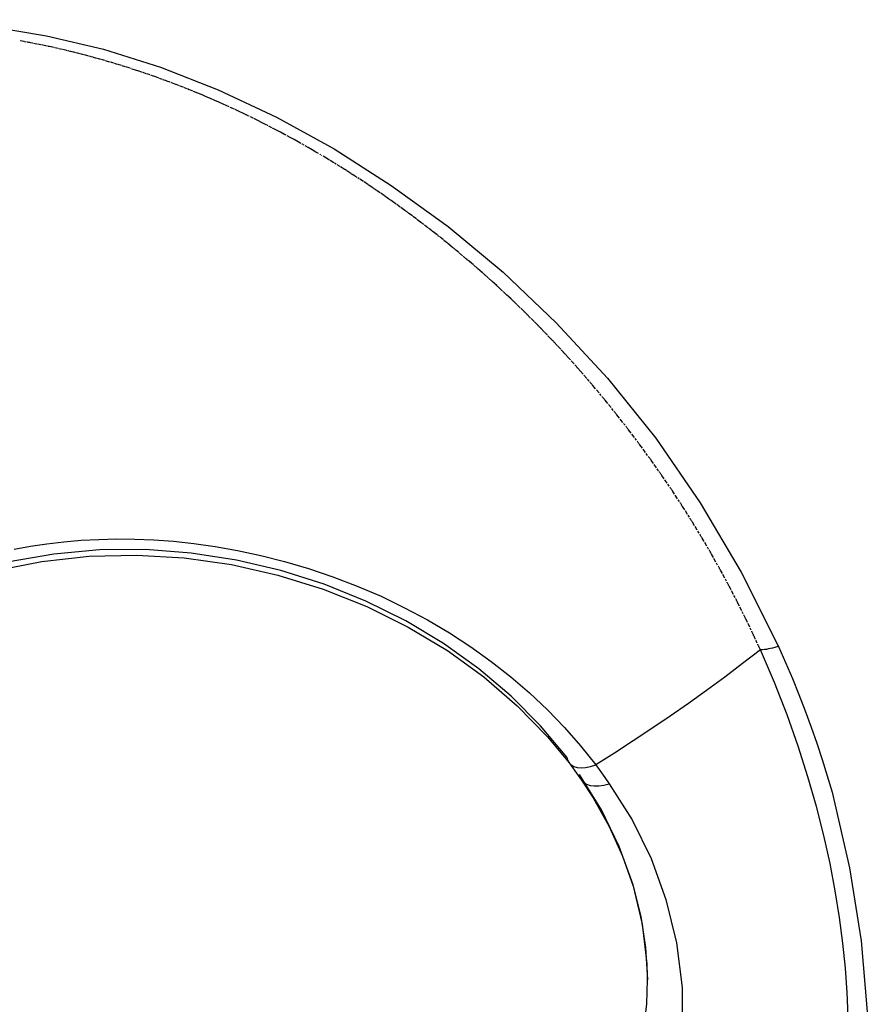
# Model space of a CAD drawing. Units: millimetres. Extents: x 329 to 849, y 58 to 719.
# Drawn here: x 399 to 400, y 593 to 593 of the extents above; entities that cross this region are included whole.
import ezdxf

# ---------------------------------------------------------------- set-up
doc = ezdxf.new("R2010")
doc.units = ezdxf.units.MM
doc.header["$LTSCALE"] = 65.395
doc.layers.add('_X2_56FE5757_X0__05_A', color=7, linetype='CONTINUOUS')

msp = doc.modelspace()

# ---------------------------------------------------------------- linework, layer by layer
at = {"layer": '_X2_56FE5757_X0__05_A', "color": 6, "linetype": 'Continuous'}
for p, q in [((399.45094, 593.21442), (399.44837, 593.21488)), ((399.45136, 593.21435), (399.45094, 593.21442)), ((399.45221, 593.21417), (399.45179, 593.21426)), ((399.45307, 593.21403), (399.45264, 593.2141)), ((399.45435, 593.21379), (399.45307, 593.21403)), ((399.45648, 593.21338), (399.4535, 593.21395)), ((399.45903, 593.21289), (399.4569, 593.2133)), ((399.46158, 593.21237), (399.45945, 593.2128)), ((399.46454, 593.21176), (399.462, 593.21229)), ((399.46496, 593.21167), (399.46454, 593.21176)), ((399.4658, 593.21148), (399.46538, 593.21157)), ((399.46666, 593.21131), (399.46623, 593.21139)), ((399.46792, 593.21104), (399.46666, 593.21131)), ((399.47003, 593.21058), (399.46708, 593.21122)), ((399.47256, 593.21001), (399.47045, 593.21048)), ((399.47508, 593.20943), (399.47298, 593.20991)), ((399.47802, 593.20874), (399.4755, 593.20933)), ((399.47844, 593.20864), (399.47802, 593.20874)), ((399.47927, 593.20843), (399.47885, 593.20854)), ((399.48011, 593.20824), (399.47969, 593.20833)), ((399.48137, 593.20793), (399.48011, 593.20824)), ((399.48095, 593.20804), (399.48053, 593.20814)), ((399.48387, 593.20731), (399.48178, 593.20783)), ((399.48637, 593.20668), (399.48429, 593.20721)), ((399.48886, 593.20604), (399.48679, 593.20657)), ((399.49259, 593.20504), (399.49218, 593.20516)), ((399.49343, 593.20483), (399.49301, 593.20493)), ((399.49467, 593.20449), (399.49343, 593.20483)), ((399.49714, 593.20381), (399.49508, 593.20438)), ((399.49962, 593.20312), (399.49756, 593.20369)), ((399.50208, 593.20241), (399.50003, 593.203)), ((399.50577, 593.20133), (399.50536, 593.20145)), ((399.50659, 593.20109), (399.50618, 593.20121)), ((399.50782, 593.20072), (399.50659, 593.20109)), ((399.51027, 593.19998), (399.50823, 593.2006)), ((399.51271, 593.19923), (399.51068, 593.19986)), ((399.51515, 593.19847), (399.51312, 593.1991)), ((399.51879, 593.1973), (399.51839, 593.19743)), ((399.5196, 593.19704), (399.5192, 593.19717)), ((399.52162, 593.19638), (399.5196, 593.19704)), ((399.52364, 593.19571), (399.52162, 593.19638)), ((399.52605, 593.1949), (399.52404, 593.19558)), ((399.52846, 593.19408), (399.52645, 593.19477)), ((399.53086, 593.19325), (399.52886, 593.19394)), ((399.53165, 593.19297), (399.53125, 593.19311)), ((399.53245, 593.19269), (399.53205, 593.19283)), ((399.53445, 593.19199), (399.53245, 593.19269)), ((399.53644, 593.19127), (399.53445, 593.19199)), ((399.53882, 593.19041), (399.53683, 593.19113)), ((399.54119, 593.18953), (399.53921, 593.19026)), ((399.54356, 593.18865), (399.54159, 593.18939)), ((399.54435, 593.18835), (399.54395, 593.1885)), ((399.54514, 593.18805), (399.54474, 593.1882)), ((399.5471, 593.1873), (399.54514, 593.18805)), ((399.54946, 593.1864), (399.5475, 593.18715)), ((399.55181, 593.18548), (399.54985, 593.18624)), ((399.55415, 593.18455), (399.5522, 593.18532)), ((399.55571, 593.18393), (399.55454, 593.18439)), ((399.55804, 593.18298), (399.55609, 593.18377)), ((399.56114, 593.18171), (399.55843, 593.18282)), ((399.56384, 593.18058), (399.56114, 593.18171)), ((399.56654, 593.17944), (399.56384, 593.18058)), ((399.56922, 593.17829), (399.56654, 593.17944)), ((399.5719, 593.17713), (399.56922, 593.17829)), ((399.57457, 593.17595), (399.5719, 593.17713)), ((399.57723, 593.17477), (399.57457, 593.17595)), ((399.58102, 593.17305), (399.57723, 593.17477)), ((399.58441, 593.17148), (399.58177, 593.1727)), ((399.58741, 593.17008), (399.58478, 593.17131)), ((399.59003, 593.16883), (399.58741, 593.17008)), ((399.59302, 593.1674), (399.59003, 593.16883)), ((399.59376, 593.16704), (399.59339, 593.16722)), ((399.59636, 593.16577), (399.5945, 593.16667)), ((399.59932, 593.1643), (399.59673, 593.16558)), ((399.6019, 593.16301), (399.59932, 593.1643)), ((399.60557, 593.16114), (399.6052, 593.16133)), ((399.60812, 593.15982), (399.6063, 593.16076)), ((399.61104, 593.1583), (399.60849, 593.15963)), ((399.61358, 593.15695), (399.61104, 593.1583)), ((399.61575, 593.15579), (399.61539, 593.15599)), ((399.61719, 593.15502), (399.61684, 593.15522)), ((399.61971, 593.15365), (399.61791, 593.15463)), ((399.62222, 593.15227), (399.61971, 593.15365)), ((399.62472, 593.15088), (399.62222, 593.15227)), ((399.6265, 593.14989), (399.62472, 593.15088)), ((399.62864, 593.14869), (399.62829, 593.14889)), ((399.63111, 593.14727), (399.62934, 593.14828)), ((399.63358, 593.14585), (399.63111, 593.14727)), ((399.63605, 593.14442), (399.63358, 593.14585)), ((399.6378, 593.14339), (399.63605, 593.14442)), ((399.6399, 593.14215), (399.63956, 593.14236)), ((399.64234, 593.14069), (399.64059, 593.14173)), ((399.64477, 593.13922), (399.64234, 593.14069)), ((399.64753, 593.13754), (399.64511, 593.13901)), ((399.64891, 593.13669), (399.64788, 593.13733)), ((399.65269, 593.13435), (399.65166, 593.13499)), ((399.65542, 593.13263), (399.65303, 593.13413)), ((399.65815, 593.13089), (399.65577, 593.13241)), ((399.66086, 593.12915), (399.65849, 593.13068)), ((399.66356, 593.1274), (399.66255, 593.12806)), ((399.66625, 593.12563), (399.66389, 593.12718)), ((399.66892, 593.12386), (399.66658, 593.12541)), ((399.67159, 593.12207), (399.66926, 593.12363)), ((399.67424, 593.12027), (399.67325, 593.12095)), ((399.67688, 593.11846), (399.67457, 593.12005)), ((399.67952, 593.11665), (399.67721, 593.11824)), ((399.68213, 593.11482), (399.67984, 593.11642)), ((399.68181, 593.11504), (399.68148, 593.11527)), ((399.68474, 593.11298), (399.68376, 593.11367)), ((399.68701, 593.11136), (399.68474, 593.11298)), ((399.6896, 593.1095), (399.68734, 593.11113)), ((399.6925, 593.10739), (399.68992, 593.10926)), ((399.69217, 593.10763), (399.69185, 593.10786)), ((399.69506, 593.10551), (399.6941, 593.10622)), ((399.69729, 593.10386), (399.69506, 593.10551)), ((399.69983, 593.10196), (399.69761, 593.10362)), ((399.70267, 593.09981), (399.70015, 593.10172)), ((399.70236, 593.10005), (399.70204, 593.10029)), ((399.70707, 593.09644), (399.70488, 593.09813)), ((399.70956, 593.09451), (399.70738, 593.0962)), ((399.71267, 593.09207), (399.70988, 593.09426)), ((399.71236, 593.09232), (399.71205, 593.09256)), ((399.71698, 593.08864), (399.71483, 593.09036)), ((399.71943, 593.08667), (399.71729, 593.08839)), ((399.72248, 593.08418), (399.71974, 593.08642)), ((399.72217, 593.08443), (399.72187, 593.08468)), ((399.72671, 593.08069), (399.7246, 593.08244)), ((399.72911, 593.07868), (399.72701, 593.08044)), ((399.7321, 593.07615), (399.72941, 593.07842)), ((399.7318, 593.0764), (399.7315, 593.07666)), ((399.73595, 593.07285), (399.73329, 593.07514)), ((399.73388, 593.07463), (399.73358, 593.07488)), ((399.73831, 593.0708), (399.73625, 593.07259)), ((399.74153, 593.06798), (399.73861, 593.07055)), ((399.74124, 593.06823), (399.74095, 593.06849)), ((399.74531, 593.06462), (399.7427, 593.06695)), ((399.74328, 593.06643), (399.74299, 593.06669)), ((399.74763, 593.06254), (399.7456, 593.06436)), ((399.75078, 593.05967), (399.74791, 593.06228)), ((399.7505, 593.05993), (399.75021, 593.06019)), ((399.75449, 593.05625), (399.75193, 593.05862)), ((399.7525, 593.05809), (399.75221, 593.05836)), ((399.75675, 593.05414), (399.75477, 593.05599)), ((399.75985, 593.05122), (399.75703, 593.05388)), ((399.75956, 593.05149), (399.75929, 593.05176)), ((399.76152, 593.04963), (399.76124, 593.04989)), ((399.76569, 593.04562), (399.76375, 593.04749)), ((399.76872, 593.04266), (399.76597, 593.04535)), ((399.76844, 593.04292), (399.76817, 593.04319)), ((399.77036, 593.04103), (399.77009, 593.0413)), ((399.77444, 593.03696), (399.77254, 593.03887)), ((399.77741, 593.03396), (399.77471, 593.03669)), ((399.77713, 593.03424), (399.77687, 593.03451)), ((399.77901, 593.03232), (399.77874, 593.03259)), ((399.783, 593.02819), (399.78115, 593.03012)), ((399.7859, 593.02515), (399.78327, 593.02792)), ((399.78564, 593.02543), (399.78538, 593.0257)), ((399.78747, 593.02348), (399.78721, 593.02376)), ((399.79138, 593.0193), (399.78956, 593.02126)), ((399.79421, 593.01622), (399.79164, 593.01902)), ((399.79395, 593.0165), (399.7937, 593.01678)), ((399.79754, 593.01256), (399.79575, 593.01453)), ((399.79982, 593.01002), (399.79805, 593.012)), ((399.80234, 593.00718), (399.80033, 593.00945)), ((399.80209, 593.00746), (399.80184, 593.00775)), ((399.80559, 593.00348), (399.80384, 593.00547)), ((399.80782, 593.0009), (399.80609, 593.0029)), ((399.8093, 592.99918), (399.80832, 593.00033)), ((399.81346, 592.99429), (399.81175, 592.9963)), ((399.81564, 592.99168), (399.81395, 592.99371)), ((399.81709, 592.98994), (399.81613, 592.9911)), ((399.82116, 592.985), (399.81949, 592.98704)), ((399.82329, 592.98237), (399.82163, 592.98441)), ((399.8247, 592.98061), (399.82376, 592.98178)), ((399.82867, 592.97561), (399.82704, 592.97767)), ((399.83075, 592.97296), (399.82914, 592.97502)), ((399.83213, 592.97118), (399.83122, 592.97236)), ((399.83601, 592.96614), (399.83442, 592.96822)), ((399.83804, 592.96345), (399.83646, 592.96554)), ((399.83939, 592.96166), (399.83849, 592.96286)), ((399.84317, 592.95657), (399.84162, 592.95867)), ((399.84516, 592.95386), (399.84362, 592.95597)), ((399.84647, 592.95205), (399.8456, 592.95326)), ((399.85016, 592.94692), (399.84865, 592.94904)), ((399.85209, 592.94419), (399.85059, 592.94631)), ((399.85337, 592.94236), (399.85252, 592.94358)), ((399.85696, 592.93718), (399.85549, 592.93932)), ((399.85884, 592.93443), (399.85738, 592.93657)), ((399.86009, 592.93259), (399.85926, 592.93381)), ((399.86358, 592.92736), (399.86215, 592.92952)), ((399.86541, 592.92459), (399.86399, 592.92674)), ((399.86662, 592.92273), (399.86582, 592.92397)), ((399.87002, 592.91746), (399.86863, 592.91963)), ((399.87179, 592.91466), (399.87041, 592.91684)), ((399.87297, 592.9128), (399.87219, 592.91404)), ((399.87627, 592.90748), (399.87492, 592.90967)), ((399.87799, 592.90466), (399.87665, 592.90686)), ((399.87913, 592.90278), (399.87837, 592.90404)), ((399.88233, 592.89743), (399.88102, 592.89964)), ((399.884, 592.89459), (399.8827, 592.8968)), ((399.88511, 592.89269), (399.88437, 592.89396)), ((399.8882, 592.8873), (399.88693, 592.88952)), ((399.88982, 592.88444), (399.88856, 592.88666)), ((399.89089, 592.88253), (399.89018, 592.8838)), ((399.89389, 592.8771), (399.89266, 592.87933)), ((399.89545, 592.87421), (399.89424, 592.87646)), ((399.89649, 592.87229), (399.8958, 592.87357)), ((399.89939, 592.86682), (399.8982, 592.86908)), ((399.9009, 592.86392), (399.89972, 592.86618)), ((399.9019, 592.86199), (399.90123, 592.86328)), ((399.9047, 592.85649), (399.90355, 592.85876)), ((399.90616, 592.85357), (399.90502, 592.85584)), ((399.90712, 592.85162), (399.90648, 592.85292)), ((399.90982, 592.84609), (399.90872, 592.84837)), ((399.91123, 592.84315), (399.91014, 592.84544)), ((399.91216, 592.84119), (399.91154, 592.8425)), ((399.91798, 592.8287), (399.91736, 592.83002)), ((399.92947, 592.83088), (399.93827, 592.81056)), ((399.76382, 592.7933), (399.7829, 592.77369)), ((399.7829, 592.77369), (399.7966, 592.75703)), ((399.80394, 592.76793), (399.81354, 592.75581)), ((399.7966, 592.75703), (399.8024, 592.74911)), ((399.81026, 592.75481), (399.81354, 592.75581)), ((399.81354, 592.75581), (399.81936, 592.74787)), ((399.8024, 592.74911), (399.80449, 592.74613)), ((399.80324, 592.7497), (399.80367, 592.74773)), ((399.81711, 592.72738), (399.80324, 592.7497)), ((399.80367, 592.74773), (399.80449, 592.74613)), ((399.80449, 592.74613), (399.81184, 592.73482)), ((399.81936, 592.74787), (399.82215, 592.74385)), ((399.81877, 592.743), (399.82215, 592.74385)), ((399.82215, 592.74385), (399.83669, 592.72094)), ((399.81184, 592.73482), (399.82201, 592.71663)), ((399.8285, 592.70401), (399.81711, 592.72738)), ((399.84612, 592.62961), (399.84315, 592.6549)), ((399.84642, 592.62159), (399.84612, 592.62961)), ((399.84645, 592.61951), (399.84642, 592.62159))]:
    msp.add_line(p, q, dxfattribs=at)
for points in [[(399.26312, 593.21663), (399.29495, 593.2229), (399.32754, 593.22678), (399.3609, 593.22832), (399.3951, 593.22748), (399.42987, 593.22407), (399.46526, 593.21813), (399.5013, 593.20962), (399.53756, 593.19823), (399.57415, 593.18385), (399.61103, 593.16659), (399.64759, 593.14641), (399.6839, 593.12328), (399.7199, 593.09722), (399.75478, 593.06817), (399.78851, 593.03607), (399.82107, 593.00095), (399.8516, 592.96289), (399.87976, 592.9219), (399.90574, 592.8779), (399.92947, 592.83088)], [(399.49177, 593.20527), (399.49136, 593.20538), (399.48928, 593.20593)], [(399.50496, 593.20158), (399.50455, 593.2017), (399.50249, 593.20229)], [(399.51799, 593.19756), (399.51758, 593.19769), (399.51556, 593.19834)], [(399.60484, 593.16152), (399.60447, 593.1617), (399.6019, 593.16301)], [(399.61647, 593.15541), (399.61611, 593.1556), (399.61358, 593.15695)], [(399.62793, 593.14909), (399.62757, 593.14929), (399.62721, 593.14949)], [(399.6392, 593.14256), (399.63885, 593.14277), (399.6385, 593.14297)], [(399.65132, 593.1352), (399.65098, 593.13542), (399.65064, 593.13564), (399.6503, 593.13584), (399.64994, 593.13605), (399.6496, 593.13627)], [(399.66221, 593.12828), (399.66188, 593.1285), (399.66155, 593.12872), (399.6612, 593.12894), (399.66086, 593.12915)], [(399.67292, 593.12117), (399.67259, 593.1214), (399.67227, 593.12163), (399.67193, 593.12185), (399.67159, 593.12207)], [(399.68376, 593.11367), (399.68344, 593.1139), (399.68312, 593.11413), (399.6828, 593.11437), (399.68247, 593.11459), (399.68213, 593.11482)], [(399.6941, 593.10622), (399.69378, 593.10645), (399.69347, 593.1067), (399.69316, 593.10693), (399.69283, 593.10716), (399.6925, 593.10739)], [(399.70456, 593.09837), (399.70425, 593.09861), (399.70393, 593.09885), (399.70363, 593.0991), (399.70332, 593.09934), (399.703, 593.09958), (399.70267, 593.09981)], [(399.71452, 593.0906), (399.71421, 593.09085), (399.7139, 593.09109), (399.71361, 593.09135), (399.71331, 593.09159), (399.71299, 593.09183), (399.71267, 593.09207)], [(399.72429, 593.08269), (399.72399, 593.08294), (399.72369, 593.08319), (399.7234, 593.08344), (399.72311, 593.0837), (399.72279, 593.08394), (399.72248, 593.08418)], [(399.73329, 593.07514), (399.733, 593.0754), (399.73272, 593.07566), (399.73241, 593.0759), (399.7321, 593.07615)], [(399.7427, 593.06695), (399.74242, 593.06721), (399.74214, 593.06747), (399.74184, 593.06773), (399.74153, 593.06798)], [(399.75193, 593.05862), (399.75166, 593.05889), (399.75138, 593.05915), (399.75109, 593.05941), (399.75078, 593.05967)], [(399.76347, 593.04776), (399.76097, 593.05016), (399.7607, 593.05043), (399.76044, 593.0507), (399.76014, 593.05097), (399.75985, 593.05122)], [(399.77227, 593.03914), (399.76982, 593.04158), (399.76956, 593.04185), (399.7693, 593.04213), (399.76901, 593.04239), (399.76872, 593.04266)], [(399.78088, 593.0304), (399.77848, 593.03287), (399.77823, 593.03315), (399.77798, 593.03343), (399.77769, 593.0337), (399.77741, 593.03396)], [(399.7893, 593.02154), (399.78695, 593.02404), (399.78671, 593.02432), (399.78646, 593.02461), (399.78618, 593.02488), (399.7859, 593.02515)], [(399.79575, 593.01453), (399.79549, 593.01481), (399.79524, 593.0151), (399.795, 593.01538), (399.79476, 593.01567), (399.79449, 593.01595), (399.79421, 593.01622)], [(399.80384, 593.00547), (399.80359, 593.00576), (399.80334, 593.00604), (399.80311, 593.00633), (399.80288, 593.00662), (399.80261, 593.0069), (399.80234, 593.00718)], [(399.81175, 592.9963), (399.81151, 592.99659), (399.81127, 592.99688), (399.81104, 592.99717), (399.81081, 592.99747), (399.81055, 592.99775), (399.81029, 592.99803), (399.81004, 592.99832), (399.80979, 592.99861)], [(399.81949, 592.98704), (399.81925, 592.98733), (399.81901, 592.98762), (399.81879, 592.98792), (399.81857, 592.98821), (399.81831, 592.9885), (399.81805, 592.98878), (399.81781, 592.98907), (399.81757, 592.98936)], [(399.82704, 592.97767), (399.82681, 592.97797), (399.82658, 592.97826), (399.82637, 592.97856), (399.82615, 592.97886), (399.8259, 592.97915), (399.82564, 592.97944), (399.8254, 592.97973), (399.82517, 592.98002)], [(399.83442, 592.96822), (399.83419, 592.96851), (399.83397, 592.96881), (399.83376, 592.96911), (399.83355, 592.96941), (399.8333, 592.96971), (399.83305, 592.97), (399.83282, 592.97029), (399.83259, 592.97059)], [(399.84162, 592.95867), (399.8414, 592.95897), (399.84118, 592.95927), (399.84098, 592.95957), (399.84078, 592.95988), (399.84053, 592.96017), (399.84029, 592.96047), (399.84006, 592.96076), (399.83984, 592.96106)], [(399.84865, 592.94904), (399.84843, 592.94934), (399.84821, 592.94964), (399.84802, 592.94995), (399.84782, 592.95025), (399.84758, 592.95055), (399.84734, 592.95085), (399.84712, 592.95115), (399.84691, 592.95145)], [(399.85549, 592.93932), (399.85527, 592.93962), (399.85507, 592.93993), (399.85488, 592.94024), (399.85469, 592.94054), (399.85446, 592.94085), (399.85422, 592.94115), (399.854, 592.94145), (399.85379, 592.94175)], [(399.86215, 592.92952), (399.86194, 592.92982), (399.86174, 592.93013), (399.86156, 592.93044), (399.86137, 592.93075), (399.86115, 592.93106), (399.86091, 592.93136), (399.86071, 592.93167), (399.8605, 592.93197)], [(399.86863, 592.91963), (399.86842, 592.91994), (399.86823, 592.92025), (399.86805, 592.92057), (399.86787, 592.92088), (399.86765, 592.92119), (399.86743, 592.92149), (399.86722, 592.9218), (399.86702, 592.92211)], [(399.87492, 592.90967), (399.87472, 592.90999), (399.87453, 592.9103), (399.87436, 592.91062), (399.87419, 592.91093), (399.87397, 592.91124), (399.87375, 592.91155), (399.87355, 592.91186), (399.87336, 592.91217)], [(399.44466, 592.89261), (399.45496, 592.89444), (399.46544, 592.89599), (399.47614, 592.89724), (399.48709, 592.8982), (399.49826, 592.89882), (399.50961, 592.8991), (399.52123, 592.89902), (399.53326, 592.89852), (399.54576, 592.8976), (399.55872, 592.89623), (399.57221, 592.8943), (399.58638, 592.89174), (399.6011, 592.88858), (399.61609, 592.88479), (399.63134, 592.88028), (399.64683, 592.87505), (399.66219, 592.8692), (399.67735, 592.86269), (399.6923, 592.85549), (399.70683, 592.84775), (399.72083, 592.83949), (399.73431, 592.83069), (399.74729, 592.82141), (399.75974, 592.81165), (399.77163, 592.80141)], [(399.88102, 592.89964), (399.88083, 592.89995), (399.88064, 592.90027), (399.88048, 592.90058), (399.88032, 592.9009), (399.88011, 592.90121), (399.87989, 592.90152), (399.8797, 592.90184), (399.87951, 592.90215)], [(399.75994, 592.79933), (399.73936, 592.81673), (399.71701, 592.8327), (399.69307, 592.84707), (399.66775, 592.85965), (399.64127, 592.87036), (399.61382, 592.8791), (399.58562, 592.88569), (399.55689, 592.89012), (399.52786, 592.89231), (399.49879, 592.89211), (399.46989, 592.88947), (399.44141, 592.88445), (399.41357, 592.87711)], [(399.88693, 592.88952), (399.88675, 592.88984), (399.88657, 592.89016), (399.88642, 592.89048), (399.88625, 592.8908), (399.88605, 592.89111), (399.88584, 592.89142), (399.88565, 592.89174), (399.88547, 592.89206)], [(399.43273, 592.87897), (399.46217, 592.88485), (399.49213, 592.88814), (399.52235, 592.88885), (399.55257, 592.88705), (399.58253, 592.88279), (399.61197, 592.87617), (399.64064, 592.86729), (399.66827, 592.85625), (399.69464, 592.84319), (399.71951, 592.82823), (399.74263, 592.81155), (399.76382, 592.7933)], [(399.89266, 592.87933), (399.89248, 592.87965), (399.89231, 592.87997), (399.89216, 592.8803), (399.89201, 592.88062), (399.89181, 592.88093), (399.8916, 592.88125), (399.89142, 592.88157), (399.89125, 592.88189)], [(399.8982, 592.86908), (399.89803, 592.8694), (399.89786, 592.86972), (399.89772, 592.87004), (399.89757, 592.87037), (399.89738, 592.87069), (399.89718, 592.87101), (399.897, 592.87133), (399.89683, 592.87165)], [(399.90355, 592.85876), (399.90338, 592.85908), (399.90322, 592.8594), (399.90309, 592.85973), (399.90294, 592.86005), (399.90276, 592.86037), (399.90256, 592.8607), (399.90239, 592.86102), (399.90223, 592.86134)], [(399.90872, 592.84837), (399.90855, 592.8487), (399.9084, 592.84902), (399.90827, 592.84935), (399.90813, 592.84968), (399.90795, 592.85), (399.90776, 592.85032), (399.9076, 592.85065), (399.90744, 592.85097)], [(399.9137, 592.83791), (399.91355, 592.83824), (399.9134, 592.83857), (399.91327, 592.8389), (399.91314, 592.83923), (399.91297, 592.83956), (399.91278, 592.83988), (399.91262, 592.84021), (399.91247, 592.84054)], [(399.91477, 592.83561), (399.91462, 592.83594), (399.91448, 592.83627), (399.91433, 592.8366), (399.91417, 592.83693), (399.91401, 592.83726), (399.91386, 592.83758)], [(399.91598, 592.83298), (399.91583, 592.83331), (399.9157, 592.83364), (399.91556, 592.83397), (399.9154, 592.8343), (399.91523, 592.83463), (399.91508, 592.83496)], [(399.91798, 592.8287), (399.9067, 592.82001), (399.89534, 592.81146), (399.88389, 592.80307), (399.87236, 592.79482), (399.86075, 592.78672), (399.84906, 592.77877), (399.8373, 592.77097), (399.82546, 592.76331), (399.81354, 592.75581)], [(399.91736, 592.83002), (399.9172, 592.83035), (399.91705, 592.83068), (399.91691, 592.83101), (399.91678, 592.83134), (399.91661, 592.83167), (399.91644, 592.83199), (399.91628, 592.83232)], [(399.92974, 592.83098), (399.92842, 592.83056), (399.92709, 592.83018), (399.92577, 592.82984), (399.92445, 592.82954), (399.92313, 592.82929), (399.92182, 592.82907), (399.92053, 592.82891), (399.91924, 592.82878), (399.91798, 592.8287)], [(399.97373, 592.59646), (399.97304, 592.61147), (399.9719, 592.6269), (399.97029, 592.64273), (399.96816, 592.65907), (399.96546, 592.6759), (399.96216, 592.69319), (399.95821, 592.71103), (399.95356, 592.72938), (399.94818, 592.7482), (399.94198, 592.76759), (399.93489, 592.78755), (399.9269, 592.80795), (399.91798, 592.8287)], [(399.93827, 592.81056), (399.9424, 592.80035), (399.94636, 592.7901), (399.95014, 592.77982), (399.95374, 592.76951), (399.95717, 592.75917), (399.96042, 592.7488), (399.96349, 592.7384)], [(399.79521, 592.76075), (399.7786, 592.78061), (399.75994, 592.79933)], [(399.77163, 592.80141), (399.78297, 592.79071), (399.79374, 592.77956), (399.80394, 592.76793)], [(399.79523, 592.76072), (399.79565, 592.75879), (399.7966, 592.75703)], [(399.7966, 592.75703), (399.79787, 592.75577), (399.79963, 592.7548), (399.80175, 592.7542), (399.80426, 592.754), (399.80714, 592.7542), (399.81026, 592.75481)], [(399.80449, 592.74613), (399.80597, 592.74456), (399.80778, 592.74349), (399.80997, 592.74279), (399.81257, 592.74246), (399.81554, 592.74253), (399.81877, 592.743)], [(399.96349, 592.7384), (399.97453, 592.6906), (399.98198, 592.64422), (399.98582, 592.59926)], [(399.82201, 592.71663), (399.83049, 592.69796), (399.83722, 592.67891), (399.84214, 592.65959), (399.84522, 592.6401), (399.84645, 592.61948)], [(399.83669, 592.72094), (399.8487, 592.69637), (399.85802, 592.67035), (399.86469, 592.64298)], [(399.84315, 592.6549), (399.83723, 592.67979), (399.8285, 592.70401)], [(399.86469, 592.64298), (399.86836, 592.61466), (399.86845, 592.58619)], [(399.84292, 592.57926), (399.84603, 592.60429), (399.84645, 592.61951)]]:
    msp.add_lwpolyline(points, dxfattribs=at)

doc.saveas('drawing.dxf')
